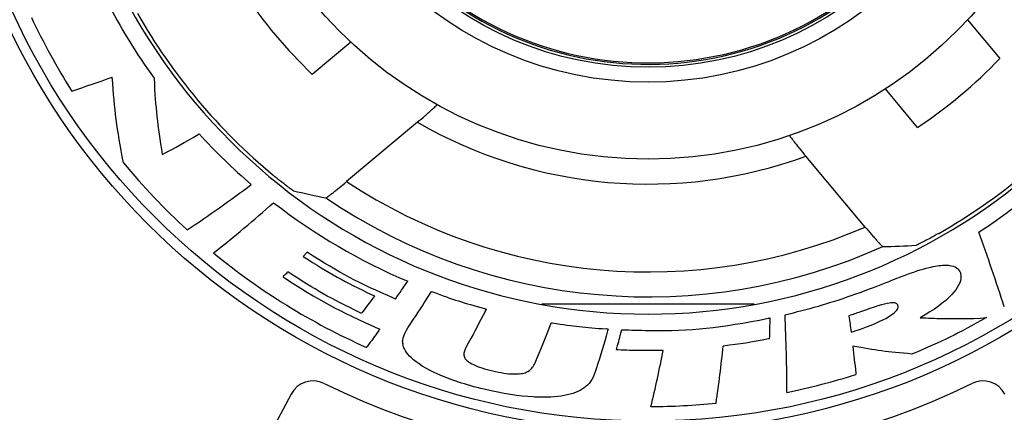
# Model space of a CAD drawing. Units: millimetres. Extents: x 0 to 420, y 0 to 297.
# Drawn here: x 42 to 51, y 147 to 151 of the extents above; entities that cross this region are included whole.
import ezdxf

# ---------------------------------------------------------------- set-up
doc = ezdxf.new("R2010")
doc.units = ezdxf.units.MM
doc.header["$LTSCALE"] = 23.1
doc.layers.add('_26_DATUM_AXIS', color=7, linetype='CONTINUOUS')

msp = doc.modelspace()

# ---------------------------------------------------------------- linework, layer by layer
at = {"layer": '_26_DATUM_AXIS', "color": 7}
for p, q in [((51.0799, 150.5806), (51.4035, 150.1949)), ((44.8967, 150.3585), (44.5111, 150.0349)), ((50.58, 149.5039), (50.2564, 149.8896)), ((45.5646, 149.5559), (44.8552, 148.9606)), ((50.0546, 148.5057), (49.4593, 149.2151)), ((44.4197, 148.2106), (44.461, 148.2532)), ((45.7004, 147.8501), (45.7068, 147.8601)), ((45.7068, 147.8601), (45.7183, 147.856)), ((46.2383, 147.6891), (46.2564, 147.6845)), ((46.2478, 147.6677), (46.2564, 147.6845)), ((48.9427, 147.7339), (46.8119, 147.7339)), ((45.4827, 147.5174), (45.5263, 147.5823)), ((46.902, 147.5354), (46.9065, 147.5466)), ((46.9065, 147.5466), (46.9186, 147.5451)), ((47.4769, 147.4845), (47.4583, 147.4858)), ((47.4769, 147.4845), (47.4718, 147.4663)), ((46.7671, 147.1954), (46.7868, 147.2431)), ((44.2995, 146.8323), (43.9472, 146.1697))]:
    msp.add_line(p, q, dxfattribs=at)
for radius in [7.1, 4.375]:
    msp.add_circle((47.8773, 153.5611), radius, dxfattribs=at)
at = {"layer": '_26_DATUM_AXIS', "color": 9}
for radius in [7, 3.6043, 3.4543]:
    msp.add_circle((47.8773, 153.5611), radius, dxfattribs=at)
at = {"layer": '_26_DATUM_AXIS', "color": 7}
for centre, radius, start, end in [((47.8773, 153.5611), 5.9272, 105.41007, 74.58993), ((47.8773, 153.5611), 4.875, 213.6699, 226.3301), ((48.1304, 153.7264), 6.4044, 207.43749, 215.62308), ((47.8773, 153.5611), 5.8908, 209.64766, 230.35234), ((48.3342, 153.769), 7.3547, 205.47397, 212.02867), ((47.8773, 153.5611), 4.875, 303.6699, 316.3301), ((38.6003, 160.73), 11.4112, 287.85432, 290.01364), ((47.8773, 153.5611), 5.8908, 299.64766, 320.35234), ((47.8269, 153.5072), 6.0295, 222.42671, 229.35319), ((47.7458, 153.3794), 6.6472, 219.51534, 227.5126), ((36.5244, 158.6811), 12.224, 303.41441, 307.1074), ((47.948, 153.4619), 5.9664, 302.93904, 309.58976), ((35.1565, 158.872), 13.5231, 308.21304, 311.5351), ((47.8253, 153.5362), 6.0514, 232.28352, 247.06609), ((33.7821, 142.0681), 18.5445, 17.69789, 20.14447), ((47.7676, 153.412), 6.6864, 230.57971, 246.05855), ((40.3712, 151.9519), 5.5089, 314.28719, 314.99853), ((30.7735, 157.9987), 17.7938, 324.97055, 325.66787), ((47.8466, 153.7495), 6.2803, 282.91751, 289.22669), ((50.3302, 147.5424), 0.205, 91.25742, 98.73007), ((27.5505, 148.0719), 21.5562, 358.17951, 358.73475), ((30.1785, 146.7599), 19.0918, 0.26967, 2.6066), ((41.7773, 147.4611), 2.75, 180, 270), ((48.0213, 157.5197), 10.0501, 267.67918, 269.20955), ((45.5476, 147.3534), 0.1307, 176.89642, 185.96777), ((33.1698, 148.9697), 15.5498, 351.7618, 353.88664), ((32.8532, 150.2969), 15.4753, 346.58906, 348.72261), ((47.8679, 153.6754), 6.9682, 281.60857, 287.48153), ((44.5202, 146.7149), 0.25, 63.87889, 152), ((47.8773, 153.5611), 7.375, 243.87889, 296.12111), ((51.2343, 146.7149), 0.25, 28, 116.12111), ((47.8606, 153.8834), 7.1759, 270.36673, 275.5861)]:
    msp.add_arc(centre, radius, start, end, dxfattribs=at)
at = {"layer": '_26_DATUM_AXIS', "color": 9}
for centre, radius, start, end in [((47.8773, 153.5611), 3.4257, 236.16499, 335.83501), ((47.8773, 153.5611), 3.4107, 236.16499, 335.83501), ((47.8773, 153.5611), 4.625, 239.99727, 290.00273), ((47.8773, 153.5611), 5.5043, 236.69902, 293.30098), ((47.8773, 153.5611), 5.7543, 235.86499, 294.13501), ((41.7773, 147.4611), 2.6, 180, 270)]:
    msp.add_arc(centre, radius, start, end, dxfattribs=at)
at = {"layer": '_26_DATUM_AXIS', "color": 7}
for centre, major_axis, start_param, end_param in [((45.0759, 156.8997), (-5.6045, 6.6791), -4.004918, -3.964265), ((51.2158, 156.3625), (6.6791, 5.6045), -2.31892, -2.278267)]:
    msp.add_ellipse(centre, major_axis=major_axis, ratio=0.866113, start_param=start_param, end_param=end_param, dxfattribs=at)
for points in [[(42.6178, 149.1499), (42.5516, 149.4963), (42.5289, 149.6729), (42.5057, 150.008)], [(42.9245, 149.9961), (42.9406, 149.6898), (42.957, 149.5343), (43.0076, 149.2313)], [(50.4351, 148.0172), (50.5332, 148.0538), (50.6193, 148.0821), (50.694, 148.1005)], [(50.694, 148.1005), (50.7524, 148.1145), (50.8036, 148.1228), (50.8474, 148.124)], [(50.8474, 148.124), (50.8663, 148.1245), (50.8846, 148.1237), (50.9011, 148.1214)], [(50.9011, 148.1214), (50.9547, 148.1143), (50.9945, 148.0894), (51.0084, 148.0463)], [(49.9147, 147.8195), (50.1659, 147.9075), (50.3368, 147.9805), (50.4351, 148.0172)], [(51.0141, 148.0107), (51.0152, 147.9554), (50.983, 147.8945), (50.9203, 147.8272)], [(51.0084, 148.0463), (51.0121, 148.0351), (51.014, 148.0231), (51.0141, 148.0107)], [(45.5263, 147.5823), (45.5974, 147.6885), (45.6321, 147.7424), (45.7004, 147.8501)], [(45.7183, 147.856), (45.9237, 147.7798), (46.0274, 147.7465), (46.2383, 147.6891)], [(50.9203, 147.8272), (50.8513, 147.7541), (50.7466, 147.6753), (50.604, 147.5966)], [(50.2991, 147.745), (50.2414, 147.7372), (50.1435, 147.7057), (50.0063, 147.6567)], [(50.3123, 147.6225), (50.3659, 147.6582), (50.3876, 147.6901), (50.3864, 147.709)], [(46.2478, 147.6677), (46.1805, 147.5378), (46.1459, 147.4729), (46.0752, 147.3444)], [(50.0063, 147.6567), (49.9599, 147.6403), (49.9342, 147.6311), (49.8912, 147.6167)], [(49.8912, 147.6167), (49.8997, 147.553), (49.9045, 147.5153), (49.9125, 147.4526)], [(50.0159, 147.4874), (50.1552, 147.5357), (50.2538, 147.5829), (50.3123, 147.6225)], [(51.2711, 147.6004), (50.9809, 147.4353), (50.8306, 147.362), (50.5232, 147.2341)], [(50.604, 147.5966), (50.6867, 147.5956), (50.7574, 147.5891), (50.8259, 147.5909)], [(50.8259, 147.5909), (50.9596, 147.5942), (51.0916, 147.5819), (51.2711, 147.6004)], [(45.4171, 147.3605), (45.4192, 147.4054), (45.4418, 147.4569), (45.4827, 147.5174)], [(46.7868, 147.2431), (46.8343, 147.3596), (46.8571, 147.4184), (46.902, 147.5354)], [(46.9186, 147.5451), (47.1336, 147.5119), (47.2411, 147.5002), (47.4583, 147.4858)], [(49.9125, 147.4526), (49.95, 147.465), (49.974, 147.4727), (50.0159, 147.4874)], [(47.4718, 147.4663), (47.4284, 147.3135), (47.4055, 147.2371), (47.3576, 147.085)], [(45.5041, 147.1951), (45.4535, 147.2432), (45.4236, 147.2917), (45.4176, 147.3398)], [(46.0752, 147.3444), (46.0496, 147.2979), (46.0348, 147.2629), (46.0317, 147.244)], [(50.5232, 147.2341), (50.2784, 147.2543), (50.1554, 147.271), (49.93, 147.3127)], [(45.771, 147.0321), (45.6502, 147.0858), (45.5611, 147.1417), (45.5041, 147.1951)], [(46.0303, 147.2327), (46.0297, 147.2181), (46.0332, 147.2047), (46.0402, 147.1915)], [(46.0317, 147.244), (46.0309, 147.2402), (46.0305, 147.2363), (46.0303, 147.2327)], [(46.0402, 147.1915), (46.0493, 147.1748), (46.0785, 147.1502), (46.1272, 147.1277)], [(46.7134, 147.094), (46.7282, 147.1118), (46.747, 147.1465), (46.7671, 147.1954)], [(48.0297, 147.2706), (47.9333, 147.2682), (47.8615, 147.2673), (47.786, 147.2684)], [(46.1272, 147.1277), (46.1761, 147.1048), (46.2408, 147.0832), (46.3198, 147.0648)], [(46.6557, 147.051), (46.6789, 147.0614), (46.6981, 147.0758), (46.7134, 147.094)], [(47.3576, 147.085), (47.3324, 147.0049), (47.2984, 146.9449), (47.2539, 146.9075)], [(46.2343, 146.8808), (46.0458, 146.9258), (45.8913, 146.9782), (45.771, 147.0321)], [(46.3198, 147.0648), (46.3991, 147.0462), (46.468, 147.0363), (46.5267, 147.0343)], [(47.2539, 146.9075), (47.2096, 146.8708), (47.1477, 146.843), (47.067, 146.8243)], [(46.7259, 146.8041), (46.5865, 146.8118), (46.4219, 146.836), (46.2343, 146.8808)], [(46.7814, 146.8016), (46.7632, 146.8021), (46.7448, 146.803), (46.7259, 146.8041)], [(47.067, 146.8243), (46.9912, 146.8071), (46.8956, 146.7986), (46.7814, 146.8016)]]:
    msp.add_open_spline(points, degree=3, dxfattribs=at)
for points, knots in [([(45.5646, 149.5559), (45.5899, 149.5771), (45.6266, 149.6082), (45.6729, 149.6485), (45.7031, 149.675), (45.7266, 149.6967), (45.7471, 149.715), (45.7536, 149.7234), (45.7625, 149.7312), (45.761, 149.732)], [0, 0, 0, 0, 0.374534, 0.54624, 0.699031, 0.826324, 0.921927, 0.980715, 1, 1, 1, 1]), ([(43.0076, 149.2313), (43.1482, 149.3074), (43.225, 149.3509), (43.3728, 149.4374), (43.3763, 149.4394)], [0, 0, 0, 0, 0.976874, 1, 1, 1, 1]), ([(49.2965, 149.4227), (49.2949, 149.4222), (49.3023, 149.413), (49.3072, 149.4035), (49.3242, 149.3819), (49.3436, 149.3565), (49.3687, 149.3251), (49.4074, 149.2774), (49.4381, 149.2404), (49.4593, 149.2151)], [0, 0, 0, 0, 0.019285, 0.078073, 0.173676, 0.300969, 0.45376, 0.625466, 1, 1, 1, 1]), ([(44.3218, 148.8696), (44.3196, 148.8702), (44.3134, 148.8751), (44.3002, 148.8835), (44.2807, 148.898), (44.2436, 148.9254), (44.1887, 148.9681), (44.1429, 149.0051), (44.1186, 149.0253)], [0, 0, 0, 0, 0.026453, 0.089072, 0.185137, 0.310636, 0.629596, 1, 1, 1, 1]), ([(44.6483, 148.7982), (44.6505, 148.7978), (44.6573, 148.8038), (44.6704, 148.8113), (44.6905, 148.8272), (44.7163, 148.847), (44.747, 148.8715), (44.794, 148.9096), (44.8304, 148.9398), (44.8552, 148.9606)], [0, 0, 0, 0, 0.025498, 0.087877, 0.184379, 0.310605, 0.461241, 0.630413, 1, 1, 1, 1]), ([(50.0546, 148.5057), (50.0754, 148.4809), (50.106, 148.4448), (50.1457, 148.3992), (50.1716, 148.3697), (50.1937, 148.3458), (50.2107, 148.3266), (50.2223, 148.3169), (50.2279, 148.3098), (50.2301, 148.3098)], [0, 0, 0, 0, 0.369587, 0.538759, 0.689395, 0.815621, 0.912123, 0.974502, 1, 1, 1, 1]), ([(50.7912, 148.4415), (50.7638, 148.4259), (50.7123, 148.3974), (50.6508, 148.3649), (50.6095, 148.3443), (50.5877, 148.3334), (50.5733, 148.3275), (50.5664, 148.3236), (50.5641, 148.3235)], [0, 0, 0, 0, 0.370404, 0.689364, 0.814863, 0.910928, 0.973547, 1, 1, 1, 1]), ([(44.4197, 148.2106), (44.6861, 148.0393), (44.8318, 147.9591), (45.1296, 147.8181), (45.1354, 147.8154)], [0, 0, 0, 0, 0.980977, 1, 1, 1, 1]), ([(45.3441, 147.7851), (45.3403, 147.7867), (44.9732, 147.9455), (44.7925, 148.0411), (44.461, 148.2532)], [0, 0, 0, 0, 0.010328, 1, 1, 1, 1]), ([(44.2178, 148.0084), (44.5792, 147.7707), (44.7765, 147.6645), (45.183, 147.486), (45.1888, 147.4835)], [0, 0, 0, 0, 0.985884, 1, 1, 1, 1]), ([(45.0026, 147.642), (44.9989, 147.6438), (44.694, 147.7906), (44.5434, 147.8753), (44.2665, 148.0565)], [0, 0, 0, 0, 0.011921, 1, 1, 1, 1]), ([(45.1354, 147.8154), (45.1313, 147.81), (45.0808, 147.7432), (45.0549, 147.7092), (45.0051, 147.6453), (45.0026, 147.642)], [0, 0, 0, 0, 0.072572, 0.95379, 1, 1, 1, 1]), ([(50.3864, 147.709), (50.3861, 147.7108), (50.3847, 147.7184), (50.3799, 147.7317), (50.3656, 147.7421), (50.3508, 147.7455), (50.3377, 147.747), (50.3297, 147.7472), (50.3257, 147.7473)], [0, 0, 0, 0, 0.072235, 0.288014, 0.508732, 0.69859, 0.851529, 1, 1, 1, 1]), ([(47.8826, 147.4705), (48.3114, 147.4644), (48.6006, 147.4959), (49.0952, 147.5947), (49.1014, 147.5959)], [0, 0, 0, 0, 0.987582, 1, 1, 1, 1]), ([(45.1888, 147.4835), (45.1849, 147.4782), (45.1334, 147.4075), (45.1072, 147.3716), (45.0566, 147.304), (45.0543, 147.3009)], [0, 0, 0, 0, 0.068309, 0.957175, 1, 1, 1, 1]), ([(47.5601, 147.2756), (47.5619, 147.2821), (47.5832, 147.3596), (47.5935, 147.399), (47.6132, 147.4736), (47.6143, 147.4778)], [0, 0, 0, 0, 0.075148, 0.94964, 1, 1, 1, 1]), ([(49.0958, 147.3871), (49.0917, 147.3863), (48.9054, 147.35), (48.81, 147.3349), (48.6312, 147.3137)], [0, 0, 0, 0, 0.021507, 1, 1, 1, 1]), ([(49.93, 147.3127), (49.9422, 147.2093), (49.9486, 147.1488), (49.9607, 147.0332), (49.9611, 147.0291)], [0, 0, 0, 0, 0.964802, 1, 1, 1, 1]), ([(47.786, 147.2684), (47.7243, 147.2692), (47.6557, 147.2714), (47.5666, 147.2753), (47.5601, 147.2756)], [0, 0, 0, 0, 0.928369, 1, 1, 1, 1]), ([(46.5267, 147.0343), (46.5272, 147.0344), (46.5499, 147.0368), (46.61, 147.0344), (46.6421, 147.0453), (46.6557, 147.051)], [0, 0, 0, 0, 0.009073, 0.504536, 1, 1, 1, 1])]:
    msp.add_open_spline(points, degree=3, knots=knots, dxfattribs=at)

doc.saveas('drawing.dxf')
